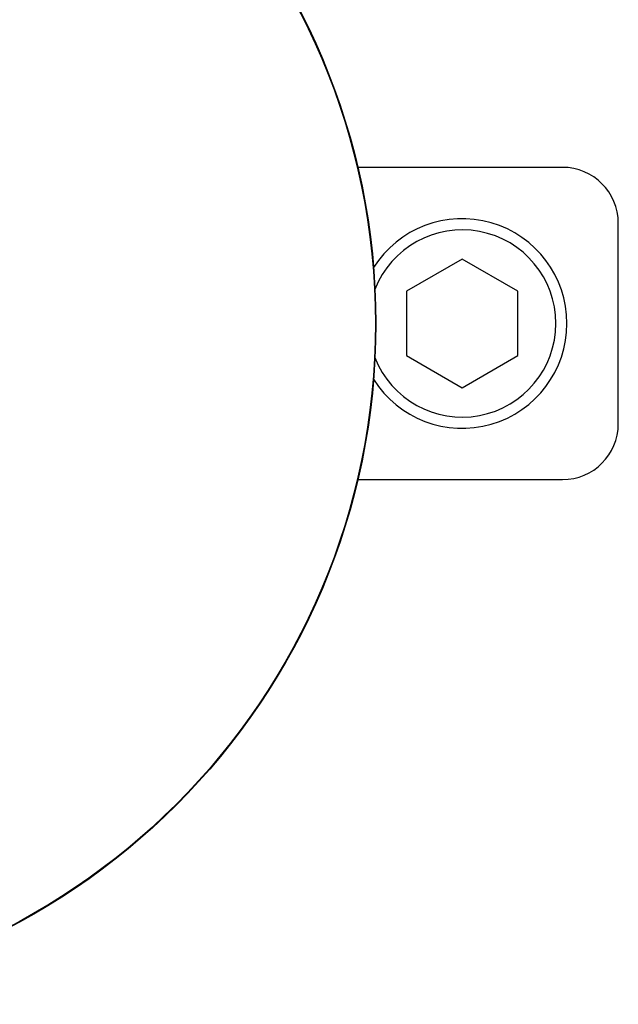
# Model space of a CAD drawing. Units: millimetres. Extents: x 10 to 714, y 5 to 402.
# Drawn here: x 673 to 680, y 38 to 49 of the extents above; entities that cross this region are included whole.
import ezdxf

# ---------------------------------------------------------------- set-up
doc = ezdxf.new("R2010")
doc.units = ezdxf.units.MM
doc.header["$LTSCALE"] = 27.377778
doc.layers.get('0').update_dxf_attribs({"linetype": 'CONTINUOUS'})

msp = doc.modelspace()

# ---------------------------------------------------------------- linework, layer by layer
at = {"color": 7, "linetype": 'Continuous'}
for p, q in [((679.5512, 47.6825), (677.2543, 47.6825)), ((680.1762, 44.8075), (680.1762, 47.0575)), ((678.4262, 46.6542), (677.8012, 46.2934)), ((679.0512, 46.2934), (678.4262, 46.6542)), ((677.8012, 46.2934), (677.8012, 45.5717)), ((679.0512, 45.5717), (679.0512, 46.2934)), ((677.8012, 45.5717), (678.4262, 45.2109)), ((678.4262, 45.2109), (679.0512, 45.5717)), ((677.2543, 44.1825), (679.5512, 44.1825))]:
    msp.add_line(p, q, dxfattribs=at)
for radius in [7.6333, 7.6275]:
    msp.add_circle((669.8262, 45.9325), radius, dxfattribs=at)
for centre, radius, start, end in [((679.5512, 47.0575), 0.625, 0, 90), ((678.4262, 45.9325), 1.175, 212.19598, 147.80402), ((678.4262, 45.9325), 1.05, 201.30408, 158.69592), ((679.5512, 44.8075), 0.625, 270, 360)]:
    msp.add_arc(centre, radius, start, end, dxfattribs=at)

doc.saveas('drawing.dxf')
